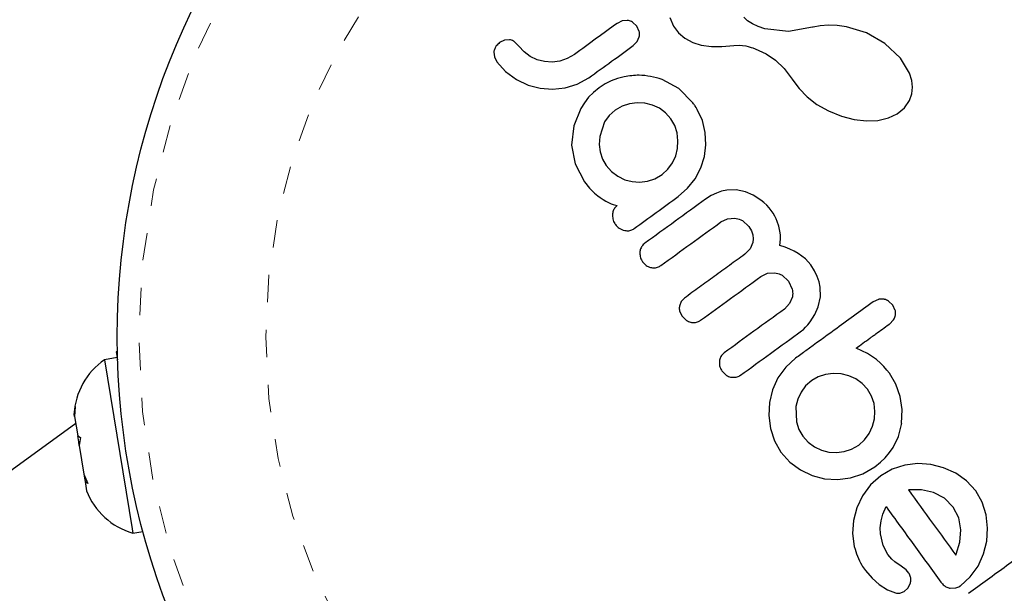
# Model space of a CAD drawing. Extents: x 928 to 1515, y 2095 to 2668.
# Drawn here: x 1197 to 1201, y 2442 to 2444 of the extents above; entities that cross this region are included whole.
import ezdxf

# ---------------------------------------------------------------- set-up
doc = ezdxf.new("R2010")
doc.units = 0
doc.header["$LTSCALE"] = 0.125
doc.header["$MEASUREMENT"] = 0
doc.linetypes.add('PHANTOM', pattern=[0.5, 0.25, -0.05, 0.05, -0.05, 0.05, -0.05])
doc.layers.get('0').update_dxf_attribs({"linetype": 'CONTINUOUS'})

msp = doc.modelspace()

# ---------------------------------------------------------------- linework, layer by layer
at = {"color": 7, "linetype": 'Continuous', "lineweight": 25}
for p, q in [((1199.5623, 2444.36), (1199.5444, 2444.3512)), ((1199.5806, 2444.362), (1199.5623, 2444.36)), ((1199.6161, 2444.3411), (1199.5998, 2444.356)), ((1199.7362, 2444.3721), (1199.7493, 2444.3417)), ((1200.0182, 2444.3608), (1200.004, 2444.3733)), ((1200.0363, 2444.3491), (1200.0182, 2444.3608)), ((1199.6249, 2444.3217), (1199.6161, 2444.3411)), ((1199.7493, 2444.3417), (1199.7676, 2444.3168)), ((1199.7676, 2444.3168), (1199.7904, 2444.2974)), ((1200.0567, 2444.3395), (1200.0363, 2444.3491)), ((1200.0811, 2444.3313), (1200.0567, 2444.3395)), ((1200.166, 2444.3213), (1200.0811, 2444.3313)), ((1200.254, 2444.337), (1200.166, 2444.3213)), ((1200.2556, 2444.3376), (1200.254, 2444.337)), ((1200.2818, 2444.3429), (1200.2556, 2444.3375)), ((1200.2556, 2444.3375), (1200.2556, 2444.3376)), ((1200.3116, 2444.3453), (1200.2818, 2444.3429)), ((1200.3428, 2444.3441), (1200.3116, 2444.3453)), ((1200.3765, 2444.3392), (1200.3428, 2444.3441)), ((1200.4494, 2444.3164), (1200.3765, 2444.3392)), ((1200.5164, 2444.2781), (1200.4494, 2444.3164)), ((1199.136, 2444.2903), (1199.1181, 2444.2816)), ((1199.1534, 2444.2916), (1199.136, 2444.2903)), ((1199.1882, 2444.269), (1199.1713, 2444.2851)), ((1199.603, 2444.2706), (1199.6175, 2444.2854)), ((1199.6175, 2444.2854), (1199.6249, 2444.3023)), ((1199.7904, 2444.2974), (1199.8192, 2444.2819)), ((1199.8192, 2444.2819), (1199.85, 2444.2723)), ((1199.0971, 2444.2466), (1199.0992, 2444.2292)), ((1199.2073, 2444.2476), (1199.1882, 2444.269)), ((1199.2294, 2444.2312), (1199.2073, 2444.2476)), ((1199.85, 2444.2723), (1199.8875, 2444.2669)), ((1199.8875, 2444.2669), (1199.9251, 2444.2667)), ((1199.9251, 2444.2667), (1199.9687, 2444.2715)), ((1199.9687, 2444.2715), (1199.9872, 2444.2727)), ((1199.9872, 2444.2727), (1200.0114, 2444.2694)), ((1200.0114, 2444.2694), (1200.0203, 2444.2672)), ((1200.0203, 2444.2672), (1200.0305, 2444.2642)), ((1200.0305, 2444.2642), (1200.0369, 2444.2621)), ((1200.0369, 2444.2621), (1200.046, 2444.2588)), ((1200.046, 2444.2588), (1200.0851, 2444.2406)), ((1200.5736, 2444.2246), (1200.5164, 2444.2781)), ((1199.0992, 2444.2292), (1199.1084, 2444.2111)), ((1199.1084, 2444.2111), (1199.1394, 2444.1767)), ((1199.2544, 2444.2194), (1199.2294, 2444.2312)), ((1199.2808, 2444.2126), (1199.2544, 2444.2194)), ((1199.3082, 2444.2108), (1199.2808, 2444.2126)), ((1199.3362, 2444.2142), (1199.3082, 2444.2108)), ((1199.3629, 2444.2231), (1199.3362, 2444.2142)), ((1199.3894, 2444.2386), (1199.3629, 2444.2231)), ((1200.0851, 2444.2406), (1200.1196, 2444.2171)), ((1200.1196, 2444.2171), (1200.151, 2444.1871)), ((1200.6057, 2444.1708), (1200.5736, 2444.2246)), ((1199.1394, 2444.1767), (1199.1794, 2444.1476)), ((1200.151, 2444.1871), (1200.1799, 2444.149)), ((1199.1794, 2444.1476), (1199.2221, 2444.1273)), ((1199.3998, 2444.1302), (1199.4415, 2444.1533)), ((1199.523, 2444.1422), (1199.5008, 2444.1311)), ((1199.5457, 2444.1506), (1199.523, 2444.1422)), ((1199.5705, 2444.1574), (1199.5457, 2444.1506)), ((1199.7689, 2444.1145), (1199.708, 2444.1478)), ((1200.1799, 2444.149), (1200.1828, 2444.1445)), ((1200.1828, 2444.1445), (1200.2047, 2444.1143)), ((1200.6141, 2444.1436), (1200.6057, 2444.1708)), ((1200.6169, 2444.1195), (1200.6141, 2444.1436)), ((1199.2221, 2444.1273), (1199.2655, 2444.1156)), ((1199.2655, 2444.1156), (1199.3103, 2444.112)), ((1199.3103, 2444.112), (1199.3561, 2444.1167)), ((1199.3561, 2444.1167), (1199.3998, 2444.1302)), ((1199.4589, 2444.1007), (1199.4412, 2444.0827)), ((1199.479, 2444.117), (1199.4589, 2444.1007)), ((1199.5008, 2444.1311), (1199.479, 2444.117)), ((1199.8199, 2444.0623), (1199.7689, 2444.1145)), ((1200.2047, 2444.1143), (1200.2342, 2444.0843)), ((1200.6143, 2444.095), (1200.6169, 2444.1195)), ((1199.4412, 2444.0827), (1199.4257, 2444.0632)), ((1200.2342, 2444.0843), (1200.2698, 2444.057)), ((1200.5878, 2444.0444), (1200.606, 2444.0711)), ((1200.606, 2444.0711), (1200.6143, 2444.095)), ((1199.4124, 2444.0425), (1199.387, 2443.9787)), ((1199.4257, 2444.0632), (1199.4124, 2444.0425)), ((1199.5376, 2444.0364), (1199.5156, 2444.0166)), ((1199.5624, 2444.0508), (1199.5376, 2444.0364)), ((1199.5892, 2444.0596), (1199.5624, 2444.0508)), ((1199.6173, 2444.063), (1199.5892, 2444.0596)), ((1199.6453, 2444.0611), (1199.6173, 2444.063)), ((1199.6728, 2444.0542), (1199.6453, 2444.0611)), ((1199.6979, 2444.0428), (1199.6728, 2444.0542)), ((1199.7203, 2444.0265), (1199.6979, 2444.0428)), ((1199.8315, 2444.0461), (1199.8282, 2444.0509)), ((1199.8356, 2444.0389), (1199.8315, 2444.0461)), ((1199.8541, 2443.9981), (1199.8356, 2444.0389)), ((1200.2698, 2444.057), (1200.3116, 2444.0331)), ((1200.3116, 2444.0331), (1200.3585, 2444.014)), ((1200.5609, 2444.0223), (1200.5878, 2444.0444)), ((1199.4991, 2443.9935), (1199.4813, 2443.9401)), ((1199.5156, 2444.0166), (1199.4991, 2443.9935)), ((1199.7395, 2444.0052), (1199.7203, 2444.0265)), ((1199.7538, 2443.9803), (1199.7395, 2444.0052)), ((1199.8645, 2443.9547), (1199.8541, 2443.9981)), ((1200.3585, 2444.014), (1200.4046, 2444.0021)), ((1200.4046, 2444.0021), (1200.4502, 2443.9971)), ((1200.4502, 2443.9971), (1200.4908, 2443.9989)), ((1200.4908, 2443.9989), (1200.53, 2444.0079)), ((1200.53, 2444.0079), (1200.5609, 2444.0223)), ((1199.387, 2443.9787), (1199.3795, 2443.9091)), ((1199.7623, 2443.9533), (1199.7538, 2443.9803)), ((1199.4813, 2443.9401), (1199.4799, 2443.912)), ((1199.7654, 2443.9248), (1199.7623, 2443.9533)), ((1199.7638, 2443.8972), (1199.7654, 2443.9248)), ((1199.8667, 2443.9104), (1199.8645, 2443.9547)), ((1199.3795, 2443.9091), (1199.392, 2443.8406)), ((1199.4799, 2443.912), (1199.4832, 2443.8843)), ((1199.7571, 2443.8702), (1199.7638, 2443.8972)), ((1199.8611, 2443.8677), (1199.8667, 2443.9104)), ((1199.4832, 2443.8843), (1199.4917, 2443.8578)), ((1199.4917, 2443.8578), (1199.5049, 2443.8348)), ((1199.745, 2443.8443), (1199.7571, 2443.8702)), ((1199.848, 2443.8266), (1199.8611, 2443.8677)), ((1199.392, 2443.8406), (1199.4257, 2443.7759)), ((1199.5049, 2443.8348), (1199.5239, 2443.8133)), ((1199.7074, 2443.8027), (1199.7281, 2443.8213)), ((1199.7281, 2443.8213), (1199.745, 2443.8443)), ((1199.8275, 2443.7873), (1199.848, 2443.8266)), ((1199.5239, 2443.8133), (1199.5467, 2443.7961)), ((1199.5467, 2443.7961), (1199.5724, 2443.7836)), ((1199.5724, 2443.7836), (1199.5988, 2443.7767)), ((1199.6542, 2443.7783), (1199.6808, 2443.7872)), ((1199.6808, 2443.7872), (1199.7074, 2443.8027)), ((1199.8004, 2443.7523), (1199.8275, 2443.7873)), ((1199.4257, 2443.7759), (1199.4439, 2443.7532)), ((1199.4439, 2443.7532), (1199.4618, 2443.7349)), ((1199.5988, 2443.7767), (1199.6261, 2443.7749)), ((1199.6261, 2443.7749), (1199.6542, 2443.7783)), ((1199.766, 2443.7221), (1199.8004, 2443.7523)), ((1199.9422, 2443.7456), (1199.9235, 2443.7417)), ((1199.976, 2443.7465), (1199.9422, 2443.7456)), ((1200.0107, 2443.7393), (1199.976, 2443.7465)), ((1199.4618, 2443.7349), (1199.4745, 2443.7255)), ((1199.4745, 2443.7255), (1199.4831, 2443.7193)), ((1199.4831, 2443.7193), (1199.4936, 2443.7122)), ((1199.4936, 2443.7122), (1199.504, 2443.7059)), ((1199.8855, 2443.7258), (1199.8658, 2443.7131)), ((1199.9046, 2443.7352), (1199.8855, 2443.7258)), ((1199.9235, 2443.7417), (1199.9046, 2443.7352)), ((1200.0387, 2443.7274), (1200.0107, 2443.7393)), ((1200.0662, 2443.7096), (1200.0387, 2443.7274)), ((1200.0773, 2443.7005), (1200.0662, 2443.7096)), ((1199.504, 2443.7059), (1199.5234, 2443.6964)), ((1199.5234, 2443.6964), (1199.5299, 2443.6935)), ((1199.5299, 2443.6935), (1199.5353, 2443.6917)), ((1199.5353, 2443.6917), (1199.5403, 2443.6905)), ((1199.5403, 2443.6905), (1199.5452, 2443.6899)), ((1200.0875, 2443.6908), (1200.0773, 2443.7005)), ((1200.0963, 2443.6812), (1200.0875, 2443.6908)), ((1200.1036, 2443.6719), (1200.0963, 2443.6812)), ((1200.1106, 2443.6615), (1200.1036, 2443.6719)), ((1199.9211, 2443.6302), (1199.9453, 2443.6418)), ((1199.9453, 2443.6418), (1199.9716, 2443.6441)), ((1200.1167, 2443.6514), (1200.1106, 2443.6615)), ((1200.1218, 2443.6417), (1200.1167, 2443.6514)), ((1200.126, 2443.6321), (1200.1218, 2443.6417)), ((1199.9992, 2443.635), (1200.0229, 2443.6133)), ((1200.0229, 2443.6133), (1200.032, 2443.5979)), ((1200.1319, 2443.6146), (1200.126, 2443.6321)), ((1200.1355, 2443.5971), (1200.1319, 2443.6146)), ((1200.032, 2443.5979), (1200.037, 2443.5833)), ((1200.037, 2443.5833), (1200.0386, 2443.5692)), ((1200.0386, 2443.5692), (1200.037, 2443.5554)), ((1200.1353, 2443.5443), (1200.137, 2443.5676)), ((1200.1369, 2443.5831), (1200.1355, 2443.5971)), ((1200.137, 2443.5676), (1200.1369, 2443.5831)), ((1200.027, 2443.5325), (1200.0077, 2443.5127)), ((1200.037, 2443.5554), (1200.027, 2443.5325)), ((1200.1544, 2443.5382), (1200.1353, 2443.5443)), ((1200.1712, 2443.5316), (1200.1544, 2443.5382)), ((1200.1876, 2443.5238), (1200.1712, 2443.5316)), ((1200.2019, 2443.5156), (1200.1876, 2443.5238)), ((1200.2278, 2443.4958), (1200.2019, 2443.5156)), ((1200.2473, 2443.474), (1200.2278, 2443.4958)), ((1200.2609, 2443.4529), (1200.2473, 2443.474)), ((1200.0663, 2443.432), (1200.0906, 2443.4437)), ((1200.0906, 2443.4437), (1200.1167, 2443.4458)), ((1200.1436, 2443.4367), (1200.1667, 2443.4154)), ((1200.2708, 2443.4325), (1200.2609, 2443.4529)), ((1200.2776, 2443.4126), (1200.2708, 2443.4325)), ((1200.1667, 2443.4154), (1200.1801, 2443.3864)), ((1200.2816, 2443.3928), (1200.2776, 2443.4126)), ((1200.2822, 2443.3577), (1200.2816, 2443.3928)), ((1199.7891, 2443.3538), (1199.7769, 2443.3409)), ((1200.1806, 2443.3578), (1200.1707, 2443.3335)), ((1200.2746, 2443.3218), (1200.2822, 2443.3577)), ((1199.7769, 2443.3409), (1199.7707, 2443.3249)), ((1200.1707, 2443.3335), (1200.1521, 2443.314)), ((1200.2627, 2443.2939), (1200.2746, 2443.3218)), ((1200.4931, 2443.349), (1200.4739, 2443.3399)), ((1200.545, 2443.3281), (1200.5294, 2443.3429)), ((1200.554, 2443.309), (1200.545, 2443.3281)), ((1199.7713, 2443.3068), (1199.7798, 2443.2886)), ((1199.7798, 2443.2886), (1199.7962, 2443.2727)), ((1200.2456, 2443.2669), (1200.2627, 2443.2939)), ((1200.2206, 2443.2398), (1200.2288, 2443.2475)), ((1200.2288, 2443.2475), (1200.2373, 2443.2566)), ((1200.2373, 2443.2566), (1200.2456, 2443.2669)), ((1200.5327, 2443.2594), (1200.5477, 2443.2748)), ((1200.2137, 2443.2343), (1200.2206, 2443.2398)), ((1200.4536, 2443.1529), (1200.4121, 2443.1718)), ((1197.7302, 2443.1373), (1197.6839, 2443.1298)), ((1197.7308, 2443.1596), (1197.7267, 2443.159)), ((1197.7267, 2443.159), (1197.7316, 2443.1289)), ((1200.4859, 2443.1302), (1200.4536, 2443.1529)), ((1197.6839, 2443.1298), (1197.7837, 2442.5163)), ((1200.1564, 2443.1029), (1200.1284, 2443.064)), ((1200.1923, 2443.1353), (1200.1564, 2443.1029)), ((1200.5007, 2443.1169), (1200.4859, 2443.1302)), ((1200.5126, 2443.105), (1200.5007, 2443.1169)), ((1200.5239, 2443.0924), (1200.5126, 2443.105)), ((1199.9254, 2443.0882), (1199.9412, 2443.073)), ((1199.9588, 2443.066), (1199.9766, 2443.0664)), ((1200.1284, 2443.064), (1200.1087, 2443.0202)), ((1200.2741, 2443.068), (1200.2509, 2443.0547)), ((1200.3009, 2443.0767), (1200.2741, 2443.068)), ((1200.3288, 2443.0801), (1200.3009, 2443.0767)), ((1200.3573, 2443.0785), (1200.3288, 2443.0801)), ((1200.3851, 2443.0718), (1200.3573, 2443.0785)), ((1200.411, 2443.0603), (1200.3851, 2443.0718)), ((1200.5326, 2443.0814), (1200.5239, 2443.0924)), ((1200.5563, 2443.041), (1200.5326, 2443.0814)), ((1200.2287, 2443.0348), (1200.2121, 2443.0122)), ((1200.2509, 2443.0547), (1200.2287, 2443.0348)), ((1200.4341, 2443.0439), (1200.411, 2443.0603)), ((1200.4534, 2443.0226), (1200.4341, 2443.0439)), ((1200.5721, 2442.9963), (1200.5563, 2443.041)), ((1200.1087, 2443.0202), (1200.0977, 2442.9744)), ((1200.2121, 2443.0122), (1200.2003, 2442.9867)), ((1200.4677, 2442.9979), (1200.4534, 2443.0226)), ((1200.4769, 2442.9706), (1200.4677, 2442.9979)), ((1200.5791, 2442.9492), (1200.5721, 2442.9963)), ((1197.5738, 2442.931), (1197.5778, 2442.9601)), ((1197.5778, 2442.9601), (1197.5751, 2442.9234)), ((1200.0977, 2442.9744), (1200.0951, 2442.9274)), ((1200.2003, 2442.9867), (1200.1937, 2442.9596)), ((1200.1937, 2442.9596), (1200.1956, 2442.9038)), ((1200.4805, 2442.9423), (1200.4769, 2442.9706)), ((1197.5738, 2442.9314), (1197.5738, 2442.931)), ((1197.5751, 2442.9234), (1197.5738, 2442.931)), ((1197.5751, 2442.9234), (1197.5865, 2442.8532)), ((1200.0951, 2442.9274), (1200.1008, 2442.8803)), ((1200.4788, 2442.9148), (1200.4805, 2442.9423)), ((1200.5771, 2442.8985), (1200.5791, 2442.9492)), ((1197.5792, 2442.8981), (1195.8954, 2441.6747)), ((1200.1956, 2442.9038), (1200.2044, 2442.877)), ((1200.4597, 2442.8623), (1200.4719, 2442.8881)), ((1200.4719, 2442.8881), (1200.4788, 2442.9148)), ((1200.5652, 2442.8509), (1200.578, 2442.8991)), ((1200.578, 2442.8991), (1200.5771, 2442.8985)), ((1197.5865, 2442.8532), (1197.5963, 2442.847)), ((1197.5901, 2442.8311), (1197.5865, 2442.8532)), ((1200.1008, 2442.8803), (1200.1153, 2442.8352)), ((1200.2044, 2442.877), (1200.2188, 2442.8522)), ((1200.2188, 2442.8522), (1200.2378, 2442.8309)), ((1200.4426, 2442.8392), (1200.4597, 2442.8623)), ((1200.5463, 2442.8108), (1200.5652, 2442.8509)), ((1197.5922, 2442.8178), (1197.5901, 2442.8311)), ((1197.5963, 2442.847), (1197.5922, 2442.8178)), ((1197.5922, 2442.8178), (1197.609, 2442.7147)), ((1200.1153, 2442.8352), (1200.139, 2442.7942)), ((1200.2378, 2442.8309), (1200.261, 2442.8138)), ((1200.261, 2442.8138), (1200.2869, 2442.8016)), ((1200.3958, 2442.8053), (1200.4213, 2442.8201)), ((1200.4213, 2442.8201), (1200.4426, 2442.8392)), ((1200.139, 2442.7942), (1200.1713, 2442.758)), ((1200.2869, 2442.8016), (1200.3135, 2442.7947)), ((1200.3135, 2442.7947), (1200.3411, 2442.793)), ((1200.3411, 2442.793), (1200.3689, 2442.7964)), ((1200.3689, 2442.7964), (1200.3958, 2442.8053)), ((1200.518, 2442.7739), (1200.5337, 2442.7923)), ((1200.5337, 2442.7923), (1200.5463, 2442.8108)), ((1200.1713, 2442.758), (1200.2095, 2442.7297)), ((1200.4793, 2442.7403), (1200.5005, 2442.7572)), ((1200.5005, 2442.7572), (1200.518, 2442.7739)), ((1200.5883, 2442.7469), (1200.5426, 2442.7319)), ((1200.6362, 2442.7528), (1200.5883, 2442.7469)), ((1200.6835, 2442.7496), (1200.6362, 2442.7528)), ((1200.7295, 2442.7378), (1200.6835, 2442.7496)), ((1197.609, 2442.7147), (1197.6233, 2442.6808)), ((1197.609, 2442.7147), (1197.6115, 2442.6994)), ((1200.2095, 2442.7297), (1200.2525, 2442.7094)), ((1200.2525, 2442.7094), (1200.2974, 2442.6978)), ((1200.3912, 2442.7006), (1200.4365, 2442.7155)), ((1200.4365, 2442.7155), (1200.4793, 2442.7403)), ((1200.5014, 2442.7081), (1200.4644, 2442.675)), ((1200.5426, 2442.7319), (1200.5014, 2442.7081)), ((1200.7736, 2442.718), (1200.7295, 2442.7378)), ((1200.8127, 2442.6902), (1200.7736, 2442.718)), ((1197.6115, 2442.6994), (1197.6135, 2442.687)), ((1197.6135, 2442.687), (1197.6189, 2442.6538)), ((1197.6233, 2442.6808), (1197.6135, 2442.687)), ((1200.2974, 2442.6978), (1200.3438, 2442.6948)), ((1200.3438, 2442.6948), (1200.3912, 2442.7006)), ((1200.4644, 2442.675), (1200.4356, 2442.636)), ((1200.8459, 2442.6535), (1200.8127, 2442.6902)), ((1200.4356, 2442.636), (1200.4147, 2442.592)), ((1200.603, 2442.6571), (1200.6021, 2442.6569)), ((1200.6066, 2442.6576), (1200.603, 2442.6571)), ((1200.6495, 2442.6578), (1200.6066, 2442.6576)), ((1200.6933, 2442.6478), (1200.6495, 2442.6578)), ((1200.7325, 2442.6269), (1200.6933, 2442.6478)), ((1200.8695, 2442.6124), (1200.8459, 2442.6535)), ((1200.7645, 2442.5944), (1200.7325, 2442.6269)), ((1200.884, 2442.5661), (1200.8695, 2442.6124)), ((1200.4147, 2442.592), (1200.4026, 2442.5461)), ((1200.5028, 2442.5444), (1200.5094, 2442.5686)), ((1200.5094, 2442.5686), (1200.5205, 2442.5963)), ((1200.7846, 2442.5555), (1200.7645, 2442.5944)), ((1200.8893, 2442.5179), (1200.884, 2442.5661)), ((1200.4026, 2442.5461), (1200.3994, 2442.4991)), ((1200.4996, 2442.5197), (1200.5028, 2442.5444)), ((1200.7925, 2442.5121), (1200.7846, 2442.5555)), ((1197.7837, 2442.5163), (1197.7863, 2442.5005)), ((1197.7863, 2442.5005), (1197.8233, 2442.5065)), ((1200.3994, 2442.4991), (1200.4052, 2442.451)), ((1200.5001, 2442.4975), (1200.4996, 2442.5197)), ((1200.5101, 2442.455), (1200.5001, 2442.4975)), ((1200.789, 2442.4674), (1200.7925, 2442.5121)), ((1200.8862, 2442.4706), (1200.8893, 2442.5179)), ((1200.7756, 2442.4233), (1200.789, 2442.4674)), ((1200.8746, 2442.4247), (1200.8862, 2442.4706)), ((1200.5275, 2442.4222), (1200.5101, 2442.455)), ((1200.5411, 2442.406), (1200.5275, 2442.4222)), ((1200.7741, 2442.4201), (1200.7756, 2442.4233)), ((1200.8546, 2442.3805), (1200.8746, 2442.4247)), ((1200.5529, 2442.3959), (1200.5411, 2442.406)), ((1200.5756, 2442.38), (1200.5529, 2442.3959)), ((1200.4463, 2442.3645), (1200.4706, 2442.3363)), ((1200.5936, 2442.3663), (1200.5756, 2442.38)), ((1200.6035, 2442.3552), (1200.5936, 2442.3663)), ((1200.8265, 2442.341), (1200.8546, 2442.3805)), ((1200.4706, 2442.3363), (1200.4959, 2442.3133)), ((1200.5991, 2442.3), (1200.6088, 2442.3185)), ((1200.7913, 2442.3091), (1200.8265, 2442.341)), ((1200.4959, 2442.3133), (1200.5262, 2442.2937)), ((1200.5262, 2442.2937), (1200.5552, 2442.2831)), ((1200.5709, 2442.2825), (1200.5861, 2442.2882)), ((1200.5861, 2442.2882), (1200.5991, 2442.3)), ((1200.7536, 2442.3003), (1200.774, 2442.3012))]:
    msp.add_line(p, q, dxfattribs=at)
msp.add_circle((1200.4578, 2443.2127), 2.7275, dxfattribs=at)
at = {"color": 8, "linetype": 'PHANTOM', "lineweight": 18}
for radius in [2.6495, 2.1886]:
    msp.add_circle((1200.4578, 2443.2127), radius, dxfattribs=at)
at = {"color": 7, "linetype": 'Continuous', "lineweight": 25}
for centre, start, end in [((1197.8274, 2442.9203), 124.4129, 177.5012), ((1197.856, 2442.7447), 200.9834, 254.0716)]:
    msp.add_arc(centre, 0.2539, start, end, dxfattribs=at)
for points, knots in [([(1199.5444, 2444.3512), (1199.5196, 2444.3331), (1199.4678, 2444.2956), (1199.4162, 2444.2581), (1199.3894, 2444.2386)], [0, 0, 0, 0, 0.481441, 1, 1, 1, 1]), ([(1199.5998, 2444.356), (1199.5951, 2444.3582), (1199.589, 2444.3611), (1199.5823, 2444.3618), (1199.5806, 2444.362)], [0, 0, 0, 0, 0.76006, 1, 1, 1, 1]), ([(1199.6249, 2444.3023), (1199.6256, 2444.3074), (1199.6265, 2444.3139), (1199.6252, 2444.3202), (1199.6249, 2444.3217)], [0, 0, 0, 0, 0.766434, 1, 1, 1, 1]), ([(1199.1181, 2444.2816), (1199.1136, 2444.2778), (1199.1079, 2444.2728), (1199.1038, 2444.2665), (1199.1029, 2444.265)], [0, 0, 0, 0, 0.771941, 1, 1, 1, 1]), ([(1199.1713, 2444.2851), (1199.1667, 2444.2875), (1199.1611, 2444.2905), (1199.1547, 2444.2914), (1199.1534, 2444.2916)], [0, 0, 0, 0, 0.79791, 1, 1, 1, 1]), ([(1199.1029, 2444.265), (1199.101, 2444.261), (1199.098, 2444.2551), (1199.0974, 2444.2487), (1199.0971, 2444.2466)], [0, 0, 0, 0, 0.673554, 1, 1, 1, 1]), ([(1199.4415, 2444.1533), (1199.4692, 2444.1734), (1199.523, 2444.2125), (1199.5769, 2444.2516), (1199.603, 2444.2706)], [0, 0, 0, 0, 0.514611, 1, 1, 1, 1]), ([(1199.708, 2444.1478), (1199.6802, 2444.1552), (1199.635, 2444.1673), (1199.5884, 2444.1601), (1199.5705, 2444.1574)], [0, 0, 0, 0, 0.614672, 1, 1, 1, 1]), ([(1199.8282, 2444.0509), (1199.828, 2444.0511), (1199.8253, 2444.0549), (1199.8225, 2444.0587), (1199.8199, 2444.0623)], [0, 0, 0, 0, 0.052045, 1, 1, 1, 1]), ([(1199.6066, 2443.6062), (1199.6332, 2443.6256), (1199.6863, 2443.6642), (1199.7395, 2443.7028), (1199.766, 2443.7221)], [0, 0, 0, 0, 0.502625, 1, 1, 1, 1]), ([(1199.8658, 2443.7131), (1199.8289, 2443.6863), (1199.7551, 2443.6327), (1199.6816, 2443.5793), (1199.6449, 2443.5526)], [0, 0, 0, 0, 0.500375, 1, 1, 1, 1]), ([(1199.5452, 2443.6899), (1199.5417, 2443.6867), (1199.5347, 2443.6805), (1199.5294, 2443.6693), (1199.5282, 2443.6622), (1199.5278, 2443.6596)], [0, 0, 0, 0, 0.39179, 0.7839197, 1, 1, 1, 1]), ([(1199.5278, 2443.6596), (1199.5278, 2443.6533), (1199.5278, 2443.6408), (1199.5334, 2443.628), (1199.5375, 2443.6221), (1199.5382, 2443.6211)], [0, 0, 0, 0, 0.457023, 0.91397, 1, 1, 1, 1]), ([(1199.9716, 2443.6441), (1199.979, 2443.6427), (1199.9887, 2443.6409), (1199.9972, 2443.6361), (1199.9992, 2443.635)], [0, 0, 0, 0, 0.7632514, 1, 1, 1, 1]), ([(1199.5382, 2443.6211), (1199.5426, 2443.6161), (1199.5518, 2443.6056), (1199.5651, 2443.6013), (1199.5721, 2443.599)], [0, 0, 0, 0, 0.473633, 1, 1, 1, 1]), ([(1199.5721, 2443.599), (1199.577, 2443.5984), (1199.5867, 2443.5973), (1199.5986, 2443.6011), (1199.6047, 2443.605), (1199.6066, 2443.6062)], [0, 0, 0, 0, 0.40681, 0.814173, 1, 1, 1, 1]), ([(1199.7033, 2443.4719), (1199.7394, 2443.4981), (1199.8119, 2443.5508), (1199.8846, 2443.6036), (1199.9211, 2443.6302)], [0, 0, 0, 0, 0.497572, 1, 1, 1, 1]), ([(1199.6449, 2443.5526), (1199.6413, 2443.5494), (1199.6341, 2443.5431), (1199.6289, 2443.5318), (1199.6277, 2443.5248), (1199.6273, 2443.5224)], [0, 0, 0, 0, 0.400895, 0.802131, 1, 1, 1, 1]), ([(1199.6273, 2443.5224), (1199.6272, 2443.5164), (1199.627, 2443.5044), (1199.6324, 2443.4919), (1199.6365, 2443.4859), (1199.6372, 2443.4849)], [0, 0, 0, 0, 0.449628, 0.899311, 1, 1, 1, 1]), ([(1200.0077, 2443.5127), (1199.9893, 2443.4993), (1199.9524, 2443.4725), (1199.8976, 2443.4327), (1199.8431, 2443.3931), (1199.8071, 2443.3669), (1199.7891, 2443.3538)], [0, 0, 0, 0, 0.252332, 0.504722, 0.752332, 1, 1, 1, 1]), ([(1199.6372, 2443.4849), (1199.6412, 2443.4804), (1199.6491, 2443.4715), (1199.6613, 2443.4661), (1199.6682, 2443.4646), (1199.6693, 2443.4644)], [0, 0, 0, 0, 0.456492, 0.913056, 1, 1, 1, 1]), ([(1199.6693, 2443.4644), (1199.6742, 2443.4639), (1199.6841, 2443.463), (1199.6958, 2443.4669), (1199.7016, 2443.4708), (1199.7033, 2443.4719)], [0, 0, 0, 0, 0.41533, 0.83113, 1, 1, 1, 1]), ([(1199.8476, 2443.2732), (1199.8836, 2443.2993), (1199.9564, 2443.3522), (1200.0294, 2443.4052), (1200.0663, 2443.432)], [0, 0, 0, 0, 0.494187, 1, 1, 1, 1]), ([(1200.1167, 2443.4458), (1200.124, 2443.4443), (1200.1335, 2443.4425), (1200.1417, 2443.4377), (1200.1436, 2443.4367)], [0, 0, 0, 0, 0.770693, 1, 1, 1, 1]), ([(1200.1801, 2443.3864), (1200.1813, 2443.379), (1200.1827, 2443.3694), (1200.181, 2443.36), (1200.1806, 2443.3578)], [0, 0, 0, 0, 0.766894, 1, 1, 1, 1]), ([(1200.5119, 2443.3498), (1200.5068, 2443.3502), (1200.5005, 2443.3507), (1200.4943, 2443.3493), (1200.4931, 2443.349)], [0, 0, 0, 0, 0.798463, 1, 1, 1, 1]), ([(1199.7707, 2443.3249), (1199.7702, 2443.3201), (1199.7696, 2443.314), (1199.771, 2443.3081), (1199.7713, 2443.3068)], [0, 0, 0, 0, 0.786794, 1, 1, 1, 1]), ([(1200.4739, 2443.3399), (1200.4503, 2443.3227), (1200.4032, 2443.2886), (1200.3219, 2443.2294), (1200.2516, 2443.1784), (1200.2048, 2443.1444), (1200.1923, 2443.1353)], [0, 0, 0, 0, 0.252045, 0.500807, 0.866669, 1, 1, 1, 1]), ([(1200.5294, 2443.3429), (1200.5248, 2443.3454), (1200.5192, 2443.3484), (1200.5131, 2443.3496), (1200.5119, 2443.3498)], [0, 0, 0, 0, 0.814215, 1, 1, 1, 1]), ([(1200.1521, 2443.314), (1200.1151, 2443.2871), (1200.0421, 2443.234), (1199.9693, 2443.1812), (1199.9334, 2443.1551)], [0, 0, 0, 0, 0.50673, 1, 1, 1, 1]), ([(1200.5477, 2443.2748), (1200.5501, 2443.279), (1200.5531, 2443.2843), (1200.5543, 2443.2901), (1200.5545, 2443.2911)], [0, 0, 0, 0, 0.81276, 1, 1, 1, 1]), ([(1200.5545, 2443.2911), (1200.555, 2443.2957), (1200.5556, 2443.3018), (1200.5543, 2443.3076), (1200.554, 2443.309)], [0, 0, 0, 0, 0.76207, 1, 1, 1, 1]), ([(1199.7962, 2443.2727), (1199.8008, 2443.2701), (1199.8065, 2443.267), (1199.8127, 2443.2657), (1199.8139, 2443.2655)], [0, 0, 0, 0, 0.820799, 1, 1, 1, 1]), ([(1199.8139, 2443.2655), (1199.8188, 2443.2651), (1199.8288, 2443.2642), (1199.8403, 2443.2683), (1199.8461, 2443.2721), (1199.8476, 2443.2732)], [0, 0, 0, 0, 0.419543, 0.83945, 1, 1, 1, 1]), ([(1200.4121, 2443.1718), (1200.4286, 2443.1837), (1200.4485, 2443.1983), (1200.4724, 2443.2156), (1200.4956, 2443.2324), (1200.5158, 2443.2471), (1200.5321, 2443.2589), (1200.5327, 2443.2594)], [0, 0, 0, 0, 0.409005, 0.497194, 0.594692, 0.984693, 1, 1, 1, 1]), ([(1199.9926, 2443.0737), (1200.0289, 2443.1), (1200.1025, 2443.1535), (1200.1763, 2443.2071), (1200.2137, 2443.2343)], [0, 0, 0, 0, 0.493147, 1, 1, 1, 1]), ([(1199.9334, 2443.1551), (1199.9298, 2443.1518), (1199.9224, 2443.1453), (1199.9173, 2443.1341), (1199.9161, 2443.1272), (1199.9158, 2443.1251)], [0, 0, 0, 0, 0.410564, 0.821415, 1, 1, 1, 1]), ([(1199.9158, 2443.1251), (1199.9157, 2443.1192), (1199.9154, 2443.1076), (1199.9206, 2443.0952), (1199.9246, 2443.0894), (1199.9254, 2443.0882)], [0, 0, 0, 0, 0.447687, 0.895652, 1, 1, 1, 1]), ([(1199.9412, 2443.073), (1199.9458, 2443.0705), (1199.9515, 2443.0674), (1199.9577, 2443.0662), (1199.9588, 2443.066)], [0, 0, 0, 0, 0.82216, 1, 1, 1, 1]), ([(1199.9766, 2443.0664), (1199.9813, 2443.0679), (1199.987, 2443.0697), (1199.9918, 2443.0731), (1199.9926, 2443.0737)], [0, 0, 0, 0, 0.837826, 1, 1, 1, 1]), ([(1200.6021, 2442.6569), (1200.6314, 2442.6166), (1200.689, 2442.5373), (1200.746, 2442.4588), (1200.7741, 2442.4201)], [0, 0, 0, 0, 0.508367, 1, 1, 1, 1]), ([(1200.5205, 2442.5963), (1200.5374, 2442.5731), (1200.5711, 2442.5267), (1200.6211, 2442.4578), (1200.6705, 2442.3898), (1200.7031, 2442.345), (1200.7193, 2442.3226)], [0, 0, 0, 0, 0.253073, 0.506257, 0.753076, 1, 1, 1, 1]), ([(1201.0957, 2442.481), (1201.0498, 2442.4476), (1200.9577, 2442.3807), (1200.8657, 2442.3139), (1200.8197, 2442.2804)], [0, 0, 0, 0, 0.499063, 1, 1, 1, 1]), ([(1200.4052, 2442.451), (1200.4125, 2442.4277), (1200.4222, 2442.3968), (1200.4415, 2442.3709), (1200.4463, 2442.3645)], [0, 0, 0, 0, 0.7487832, 1, 1, 1, 1]), ([(1200.6106, 2442.3372), (1200.6094, 2442.3419), (1200.6079, 2442.3483), (1200.6044, 2442.3538), (1200.6035, 2442.3552)], [0, 0, 0, 0, 0.744484, 1, 1, 1, 1]), ([(1200.6088, 2442.3185), (1200.6099, 2442.323), (1200.6115, 2442.3292), (1200.6108, 2442.3354), (1200.6106, 2442.3372)], [0, 0, 0, 0, 0.720537, 1, 1, 1, 1]), ([(1200.7193, 2442.3226), (1200.7231, 2442.3179), (1200.7276, 2442.3121), (1200.7336, 2442.3081), (1200.7346, 2442.3074)], [0, 0, 0, 0, 0.830062, 1, 1, 1, 1]), ([(1200.5552, 2442.2831), (1200.5595, 2442.2824), (1200.5648, 2442.2816), (1200.57, 2442.2824), (1200.5709, 2442.2825)], [0, 0, 0, 0, 0.826175, 1, 1, 1, 1]), ([(1200.7346, 2442.3074), (1200.7392, 2442.3049), (1200.7453, 2442.3017), (1200.752, 2442.3006), (1200.7536, 2442.3003)], [0, 0, 0, 0, 0.762658, 1, 1, 1, 1]), ([(1200.774, 2442.3012), (1200.7791, 2442.3028), (1200.7852, 2442.3048), (1200.7904, 2442.3084), (1200.7913, 2442.3091)], [0, 0, 0, 0, 0.825184, 1, 1, 1, 1])]:
    msp.add_open_spline(points, degree=3, knots=knots, dxfattribs=at)

doc.saveas('drawing.dxf')
